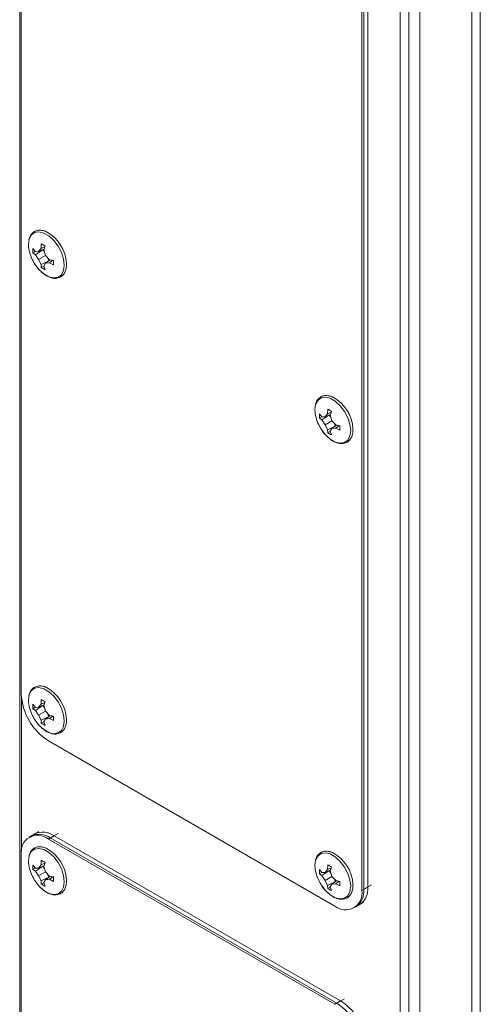
# Model space of a CAD drawing. Units: millimetres. Extents: x -3 to 4483, y -422 to 1992.
# Drawn here: x 301 to 385, y 1066 to 1246 of the extents above; entities that cross this region are included whole.
import ezdxf

# ---------------------------------------------------------------- set-up
doc = ezdxf.new("R2010")
doc.units = ezdxf.units.MM

msp = doc.modelspace()

# ---------------------------------------------------------------- linework, layer by layer
at = {"color": 7, "linetype": 'Continuous', "lineweight": 15}
for p, q in [((301.18, 1313.79), (301.18, 907.31)), ((301.46, 1122.78), (301.46, 1289.36)), ((370.69, 866.03), (370.69, 1274.3)), ((372.24, 867.3), (372.24, 1273.03)), ((374.29, 1271.32), (374.29, 864.84)), ((383.77, 1265.85), (383.77, 859.37)), ((385.32, 859.37), (385.32, 1265.85)), ((363.69, 1253.43), (363.69, 1086.86)), ((364.04, 1087.06), (364.04, 1253.64)), ((364.75, 1254.05), (364.75, 1087.47)), ((303.6, 1204.16), (304.06, 1203.6)), ((303.6, 1203.36), (303.6, 1204.16)), ((304.64, 1203.63), (305.09, 1204.19)), ((304.64, 1203.63), (305.61, 1204.03)), ((305.09, 1204.19), (305.13, 1205.05)), ((305.09, 1204.19), (305.77, 1204.5)), ((305.83, 1204.65), (305.57, 1203.92)), ((303.49, 1202.18), (303.74, 1201.67)), ((303.6, 1203.36), (304.04, 1203.62)), ((304.06, 1203.04), (303.6, 1203.36)), ((304.06, 1203.04), (305.34, 1203.91)), ((304.06, 1203.6), (304.64, 1203.63)), ((304.64, 1202.19), (304.06, 1203.04)), ((304.64, 1202.19), (305.88, 1202.91)), ((305.09, 1201.26), (304.64, 1202.19)), ((305.38, 1203.93), (305.68, 1203.55)), ((305.57, 1203.92), (305.88, 1202.91)), ((305.88, 1202.91), (306.6, 1202.13)), ((306.34, 1202.41), (306.52, 1201.96)), ((306.48, 1201.93), (305.09, 1201.26)), ((305.13, 1200.7), (305.09, 1201.26)), ((305.58, 1200.95), (305.13, 1200.7)), ((305.88, 1201.47), (305.57, 1200.98)), ((305.57, 1200.98), (305.83, 1200.3)), ((306.72, 1202.11), (305.88, 1201.47)), ((306.6, 1201.58), (305.88, 1201.47)), ((306.6, 1202.13), (307.36, 1201.99)), ((307.21, 1202.02), (306.6, 1201.58)), ((307.36, 1201.19), (306.6, 1201.58)), ((307.36, 1201.99), (307.36, 1201.19)), ((355.93, 1173.95), (356.38, 1173.39)), ((355.93, 1173.15), (355.93, 1173.95)), ((355.93, 1173.15), (356.36, 1173.42)), ((356.38, 1172.84), (357.66, 1173.71)), ((356.38, 1173.39), (356.96, 1173.42)), ((356.96, 1173.42), (357.41, 1173.99)), ((356.96, 1173.42), (357.93, 1173.82)), ((357.41, 1173.99), (357.46, 1174.84)), ((357.41, 1173.99), (358.1, 1174.29)), ((357.7, 1173.72), (358.01, 1173.34)), ((358.15, 1174.44), (357.9, 1173.71)), ((357.9, 1173.71), (358.21, 1172.7)), ((355.82, 1171.97), (356.06, 1171.46)), ((356.38, 1172.84), (355.93, 1173.15)), ((356.96, 1171.98), (356.38, 1172.84)), ((356.96, 1171.98), (358.21, 1172.7)), ((357.41, 1171.05), (356.96, 1171.98)), ((358.81, 1171.72), (357.41, 1171.05)), ((358.21, 1172.7), (358.92, 1171.92)), ((359.04, 1171.9), (358.21, 1171.26)), ((358.66, 1172.21), (358.84, 1171.75)), ((358.92, 1171.92), (359.69, 1171.78)), ((359.53, 1171.81), (358.92, 1171.37)), ((359.69, 1171.78), (359.69, 1170.98)), ((357.46, 1170.5), (357.41, 1171.05)), ((357.91, 1170.74), (357.46, 1170.5)), ((358.21, 1171.26), (357.9, 1170.77)), ((357.9, 1170.77), (358.15, 1170.1)), ((358.92, 1171.37), (358.21, 1171.26)), ((359.69, 1170.98), (358.92, 1171.37)), ((305.09, 1120.91), (305.13, 1121.76)), ((305.09, 1120.91), (305.77, 1121.21)), ((305.83, 1121.36), (305.57, 1120.63)), ((303.6, 1120.87), (304.06, 1120.31)), ((303.6, 1120.07), (303.6, 1120.87)), ((303.6, 1120.07), (304.04, 1120.34)), ((304.06, 1119.76), (303.6, 1120.07)), ((304.06, 1119.76), (305.34, 1120.63)), ((304.06, 1120.31), (304.64, 1120.34)), ((304.64, 1118.9), (304.06, 1119.76)), ((304.64, 1120.34), (305.09, 1120.91)), ((304.64, 1120.34), (305.61, 1120.74)), ((304.64, 1118.9), (305.88, 1119.62)), ((305.38, 1120.64), (305.68, 1120.26)), ((305.57, 1120.63), (305.88, 1119.62)), ((305.88, 1119.62), (306.6, 1118.84)), ((303.49, 1118.89), (303.74, 1118.38)), ((305.09, 1117.97), (304.64, 1118.9)), ((306.48, 1118.64), (305.09, 1117.97)), ((305.13, 1117.42), (305.09, 1117.97)), ((305.58, 1117.66), (305.13, 1117.42)), ((305.88, 1118.18), (305.57, 1117.69)), ((305.57, 1117.69), (305.83, 1117.02)), ((306.72, 1118.82), (305.88, 1118.18)), ((306.6, 1118.29), (305.88, 1118.18)), ((306.34, 1119.13), (306.52, 1118.67)), ((306.6, 1118.84), (307.36, 1118.7)), ((307.21, 1118.73), (306.6, 1118.29)), ((307.36, 1117.9), (306.6, 1118.29)), ((307.36, 1118.7), (307.36, 1117.9)), ((358.74, 1084), (306.41, 1114.21)), ((303.97, 1097.2), (302.91, 1096.59)), ((304.68, 1097.61), (303.26, 1096.8)), ((307.47, 1096.86), (306.41, 1096.24)), ((306.41, 1096.24), (358.74, 1066.04)), ((359.09, 1066.24), (306.76, 1096.45)), ((307.47, 1096.86), (359.8, 1066.65)), ((301.46, 926.81), (301.46, 1093.39)), ((303.6, 1091.48), (304.06, 1090.92)), ((303.6, 1090.68), (303.6, 1091.48)), ((303.6, 1090.68), (304.04, 1090.94)), ((304.06, 1090.36), (303.6, 1090.68)), ((304.06, 1090.36), (305.34, 1091.23)), ((304.06, 1090.92), (304.64, 1090.94)), ((304.64, 1090.94), (305.09, 1091.51)), ((304.64, 1090.94), (305.61, 1091.34)), ((305.09, 1091.51), (305.13, 1092.36)), ((305.09, 1091.51), (305.77, 1091.81)), ((305.38, 1091.25), (305.68, 1090.86)), ((305.83, 1091.96), (305.57, 1091.23)), ((305.57, 1091.23), (305.88, 1090.22)), ((355.93, 1090.67), (356.38, 1090.1)), ((355.93, 1089.87), (355.93, 1090.67)), ((356.96, 1090.13), (357.41, 1090.7)), ((357.41, 1090.7), (357.46, 1091.55)), ((357.41, 1090.7), (358.1, 1091)), ((358.15, 1091.15), (357.9, 1090.42)), ((303.49, 1089.5), (303.74, 1088.99)), ((304.64, 1089.51), (304.06, 1090.36)), ((304.64, 1089.51), (305.88, 1090.22)), ((305.09, 1088.58), (304.64, 1089.51)), ((306.48, 1089.25), (305.09, 1088.58)), ((305.88, 1088.79), (305.57, 1088.3)), ((305.88, 1090.22), (306.6, 1089.45)), ((306.72, 1089.43), (305.88, 1088.79)), ((306.6, 1088.89), (305.88, 1088.79)), ((306.34, 1089.73), (306.52, 1089.27)), ((306.6, 1089.45), (307.36, 1089.31)), ((307.21, 1089.34), (306.6, 1088.89)), ((307.36, 1088.51), (306.6, 1088.89)), ((307.36, 1089.31), (307.36, 1088.51)), ((355.93, 1089.87), (356.36, 1090.13)), ((356.38, 1089.55), (355.93, 1089.87)), ((356.38, 1089.55), (357.66, 1090.42)), ((356.38, 1090.1), (356.96, 1090.13)), ((356.96, 1088.69), (356.38, 1089.55)), ((356.96, 1090.13), (357.93, 1090.53)), ((356.96, 1088.69), (358.21, 1089.41)), ((357.7, 1090.44), (358.01, 1090.05)), ((357.9, 1090.42), (358.21, 1089.41)), ((358.21, 1089.41), (358.92, 1088.64)), ((358.66, 1088.92), (358.84, 1088.46)), ((305.13, 1088.02), (305.09, 1088.58)), ((305.58, 1088.27), (305.13, 1088.02)), ((305.57, 1088.3), (305.83, 1087.62)), ((355.82, 1088.69), (356.06, 1088.18)), ((357.41, 1087.76), (356.96, 1088.69)), ((358.81, 1088.43), (357.41, 1087.76)), ((357.46, 1087.21), (357.41, 1087.76)), ((357.91, 1087.46), (357.46, 1087.21)), ((358.21, 1087.97), (357.9, 1087.49)), ((357.9, 1087.49), (358.15, 1086.81)), ((359.04, 1088.62), (358.21, 1087.97)), ((358.92, 1088.08), (358.21, 1087.97)), ((358.92, 1088.64), (359.69, 1088.5)), ((359.53, 1088.52), (358.92, 1088.08)), ((359.69, 1087.7), (358.92, 1088.08)), ((359.69, 1088.5), (359.69, 1087.7)), ((363.69, 1086.86), (364.75, 1087.47)), ((362.24, 1083.65), (363.3, 1084.27)), ((362.59, 1083.86), (364, 1084.68)), ((359.8, 1066.65), (358.74, 1066.04))]:
    msp.add_line(p, q, dxfattribs=at)
at = {"color": 8, "linetype": 'Continuous', "lineweight": 15}
for p, q in [((301.5, 1094.09), (301.5, 1122.03)), ((306.76, 1096.45), (308.18, 1097.27)), ((365.45, 1087.88), (364.04, 1087.06)), ((360.5, 1067.06), (359.09, 1066.24))]:
    msp.add_line(p, q, dxfattribs=at)
at = {"color": 8, "linetype": 'Continuous', "lineweight": 15, "flags": 128}
for points in [[(302.78, 1204.89), (302.92, 1205.88), (303.3, 1206.63), (303.91, 1207.09), (304.69, 1207.22), (305.59, 1207.01), (306.52, 1206.47), (307.41, 1205.65), (308.19, 1204.62), (308.8, 1203.46), (309.19, 1202.26), (309.32, 1201.12), (309.19, 1200.13), (308.8, 1199.38), (308.19, 1198.92), (307.41, 1198.79), (306.52, 1199), (305.59, 1199.54), (304.69, 1200.36), (303.91, 1201.39), (303.47, 1202.17)], [(355.11, 1174.68), (355.24, 1175.67), (355.63, 1176.42), (356.24, 1176.88), (357.02, 1177.01), (357.91, 1176.8), (358.84, 1176.26), (359.73, 1175.45), (360.52, 1174.41), (361.13, 1173.25), (361.51, 1172.05), (361.65, 1170.91), (361.51, 1169.92), (361.13, 1169.17), (360.52, 1168.71), (359.73, 1168.58), (358.84, 1168.79), (357.91, 1169.33), (357.02, 1170.15), (356.24, 1171.18), (355.8, 1171.96)], [(302.78, 1121.6), (302.92, 1122.59), (303.3, 1123.34), (303.91, 1123.8), (304.69, 1123.93), (305.59, 1123.72), (306.52, 1123.18), (307.41, 1122.37), (308.19, 1121.33), (308.8, 1120.17), (309.19, 1118.97), (309.32, 1117.83), (309.19, 1116.84), (308.8, 1116.09), (308.19, 1115.63), (307.41, 1115.5), (306.52, 1115.71), (305.59, 1116.25), (304.69, 1117.07), (303.91, 1118.1), (303.47, 1118.88)], [(302.78, 1092.21), (302.92, 1093.2), (303.3, 1093.95), (303.91, 1094.41), (304.69, 1094.54), (305.59, 1094.33), (306.52, 1093.79), (307.41, 1092.97), (308.19, 1091.94), (308.8, 1090.77), (309.19, 1089.57), (309.32, 1088.44), (309.19, 1087.45), (308.8, 1086.69), (308.19, 1086.23), (307.41, 1086.11), (306.52, 1086.32), (305.59, 1086.85), (304.69, 1087.67), (303.91, 1088.71), (303.47, 1089.49)], [(355.11, 1091.4), (355.24, 1092.38), (355.63, 1093.14), (356.24, 1093.6), (357.02, 1093.73), (357.91, 1093.51), (358.84, 1092.98), (359.73, 1092.16), (360.52, 1091.13), (361.13, 1089.96), (361.51, 1088.76), (361.65, 1087.62), (361.51, 1086.64), (361.13, 1085.88), (360.52, 1085.42), (359.73, 1085.29), (358.84, 1085.51), (357.91, 1086.04), (357.02, 1086.86), (356.24, 1087.89), (355.8, 1088.68)]]:
    msp.add_lwpolyline(points, dxfattribs=at)
at = {"color": 7, "linetype": 'Continuous', "lineweight": 15}
for centre, radius, start, end in [((302.74, 1201.07), 7, 3.0857, 61.3503), ((309.34, 1205.11), 6.56, 181.9095, 206.6043), ((355.07, 1170.86), 7, 3.0857, 61.3503), ((361.67, 1174.9), 6.56, 181.9099, 206.604), ((302.74, 1117.78), 7, 3.0858, 61.3503), ((312.21, 1123.27), 10.76, 182.6055, 237.3945), ((309.34, 1121.82), 6.56, 181.9096, 206.6043), ((304.48, 1093.88), 3.06, 50.7967, 189.214), ((304.71, 1093.59), 3.52, 54.3824, 114.3071), ((305.42, 1093.99), 3.52, 54.3824, 114.3071), ((302.74, 1088.39), 7, 3.0857, 61.3503), ((355.07, 1087.57), 7, 3.0858, 61.3502), ((309.34, 1092.43), 6.56, 181.9096, 206.6043), ((361.67, 1091.62), 6.56, 181.9099, 206.604), ((360.61, 1086.69), 3.45, 305.0145, 6.2978), ((361.42, 1087.05), 3.36, 304.0575, 7.2547), ((360.67, 1086.37), 3.06, 230.7967, 9.214), ((353.29, 1057.18), 10.76, 2.6055, 57.3945), ((354, 1057.59), 10.76, 2.6055, 57.3945)]:
    msp.add_arc(centre, radius, start, end, dxfattribs=at)
for points, knots in [([(306.09, 1207.21), (306.06, 1207.22), (305.82, 1207.35), (305.35, 1207.48), (304.71, 1207.55), (304.06, 1207.41), (303.48, 1207.03), (303.06, 1206.47), (302.93, 1206), (302.87, 1205.78)], [0, 0, 0, 0, 0.0194437, 0.1676602, 0.3207488, 0.4829078, 0.6659269, 0.8484853, 1, 1, 1, 1]), ([(305.13, 1205.05), (305.25, 1204.98), (305.47, 1204.84), (305.71, 1204.71), (305.83, 1204.65)], [0, 0, 0, 0, 0.5, 1, 1, 1, 1]), ([(303.74, 1201.67), (303.96, 1201.32), (304.27, 1200.83), (304.82, 1200.21), (305.29, 1199.74), (305.88, 1199.3), (306.5, 1198.96), (307.14, 1198.76), (307.64, 1198.68), (307.89, 1198.75), (307.94, 1198.76)], [0, 0, 0, 0, 0.197614, 0.276715, 0.405732, 0.535921, 0.672554, 0.812922, 0.957902, 1, 1, 1, 1]), ([(305.83, 1200.3), (305.71, 1200.37), (305.47, 1200.49), (305.25, 1200.63), (305.13, 1200.7)], [0, 0, 0, 0, 0.5, 1, 1, 1, 1]), ([(307.94, 1198.76), (308.1, 1198.78), (308.5, 1198.84), (309.02, 1199.21), (309.45, 1199.79), (309.67, 1200.5), (309.75, 1201.06), (309.72, 1201.39), (309.71, 1201.46)], [0, 0, 0, 0, 0.139181, 0.355589, 0.571451, 0.773864, 0.956393, 1, 1, 1, 1]), ([(358.41, 1177), (358.38, 1177.01), (358.14, 1177.15), (357.68, 1177.27), (357.03, 1177.34), (356.38, 1177.2), (355.8, 1176.83), (355.38, 1176.27), (355.25, 1175.79), (355.19, 1175.57)], [0, 0, 0, 0, 0.019444, 0.167661, 0.320749, 0.482908, 0.665928, 0.848486, 1, 1, 1, 1]), ([(356.06, 1171.46), (356.29, 1171.11), (356.6, 1170.62), (357.14, 1170), (357.62, 1169.54), (358.21, 1169.09), (358.83, 1168.75), (359.47, 1168.55), (359.96, 1168.48), (360.21, 1168.54), (360.27, 1168.55)], [0, 0, 0, 0, 0.197614, 0.276715, 0.405731, 0.535921, 0.672555, 0.812921, 0.957902, 1, 1, 1, 1]), ([(360.27, 1168.55), (360.43, 1168.58), (360.82, 1168.64), (361.35, 1169), (361.78, 1169.58), (362, 1170.29), (362.08, 1170.86), (362.04, 1171.19), (362.04, 1171.25)], [0, 0, 0, 0, 0.139181, 0.355588, 0.571451, 0.773864, 0.956393, 1, 1, 1, 1]), ([(306.09, 1123.92), (306.06, 1123.93), (305.82, 1124.07), (305.35, 1124.19), (304.71, 1124.26), (304.06, 1124.12), (303.48, 1123.75), (303.06, 1123.19), (302.93, 1122.71), (302.87, 1122.49)], [0, 0, 0, 0, 0.019444, 0.16766, 0.320748, 0.482907, 0.665927, 0.848485, 1, 1, 1, 1]), ([(305.13, 1121.76), (305.25, 1121.69), (305.47, 1121.55), (305.71, 1121.42), (305.83, 1121.36)], [0, 0, 0, 0, 0.5, 1, 1, 1, 1]), ([(303.74, 1118.38), (303.96, 1118.03), (304.27, 1117.54), (304.82, 1116.92), (305.29, 1116.46), (305.88, 1116.01), (306.5, 1115.67), (307.14, 1115.47), (307.64, 1115.4), (307.89, 1115.46), (307.94, 1115.47)], [0, 0, 0, 0, 0.197614, 0.276715, 0.405732, 0.535921, 0.672554, 0.812922, 0.957903, 1, 1, 1, 1]), ([(307.94, 1115.47), (308.1, 1115.5), (308.5, 1115.56), (309.02, 1115.92), (309.45, 1116.5), (309.67, 1117.21), (309.75, 1117.78), (309.72, 1118.11), (309.71, 1118.17)], [0, 0, 0, 0, 0.139181, 0.355589, 0.57145, 0.773863, 0.956393, 1, 1, 1, 1]), ([(305.83, 1117.02), (305.71, 1117.08), (305.47, 1117.21), (305.25, 1117.35), (305.13, 1117.42)], [0, 0, 0, 0, 0.5, 1, 1, 1, 1]), ([(306.09, 1094.52), (306.06, 1094.54), (305.82, 1094.67), (305.35, 1094.8), (304.71, 1094.86), (304.06, 1094.73), (303.48, 1094.35), (303.06, 1093.79), (302.93, 1093.31), (302.87, 1093.1)], [0, 0, 0, 0, 0.019444, 0.16766, 0.320748, 0.482907, 0.665927, 0.848485, 1, 1, 1, 1]), ([(358.41, 1093.71), (358.38, 1093.73), (358.14, 1093.86), (357.68, 1093.98), (357.03, 1094.05), (356.38, 1093.91), (355.8, 1093.54), (355.38, 1092.98), (355.25, 1092.5), (355.19, 1092.29)], [0, 0, 0, 0, 0.019444, 0.16766, 0.320748, 0.482908, 0.665928, 0.848485, 1, 1, 1, 1]), ([(305.13, 1092.36), (305.25, 1092.29), (305.47, 1092.16), (305.71, 1092.03), (305.83, 1091.96)], [0, 0, 0, 0, 0.5, 1, 1, 1, 1]), ([(303.74, 1088.99), (303.96, 1088.64), (304.27, 1088.15), (304.82, 1087.52), (305.29, 1087.06), (305.88, 1086.62), (306.5, 1086.28), (307.14, 1086.08), (307.64, 1086), (307.89, 1086.06), (307.94, 1086.08)], [0, 0, 0, 0, 0.197614, 0.276715, 0.405732, 0.535921, 0.672555, 0.812922, 0.957903, 1, 1, 1, 1]), ([(307.94, 1086.08), (308.1, 1086.1), (308.5, 1086.16), (309.02, 1086.53), (309.45, 1087.11), (309.67, 1087.82), (309.75, 1088.38), (309.72, 1088.71), (309.71, 1088.77)], [0, 0, 0, 0, 0.139181, 0.355588, 0.57145, 0.773863, 0.956393, 1, 1, 1, 1]), ([(305.83, 1087.62), (305.71, 1087.68), (305.47, 1087.81), (305.25, 1087.95), (305.13, 1088.02)], [0, 0, 0, 0, 0.5, 1, 1, 1, 1]), ([(356.06, 1088.18), (356.29, 1087.82), (356.6, 1087.33), (357.14, 1086.71), (357.62, 1086.25), (358.21, 1085.81), (358.83, 1085.47), (359.47, 1085.27), (359.96, 1085.19), (360.21, 1085.25), (360.27, 1085.27)], [0, 0, 0, 0, 0.197614, 0.276715, 0.405731, 0.535921, 0.672555, 0.812921, 0.957902, 1, 1, 1, 1]), ([(360.27, 1085.27), (360.43, 1085.29), (360.82, 1085.35), (361.35, 1085.71), (361.78, 1086.3), (362, 1087.01), (362.08, 1087.57), (362.04, 1087.9), (362.04, 1087.96)], [0, 0, 0, 0, 0.139181, 0.355588, 0.57145, 0.773863, 0.956393, 1, 1, 1, 1])]:
    msp.add_open_spline(points, degree=3, knots=knots, dxfattribs=at)
for points in [[(357.46, 1174.84), (357.57, 1174.77), (357.79, 1174.63), (358.03, 1174.5), (358.15, 1174.44)], [(358.15, 1170.1), (358.03, 1170.16), (357.79, 1170.29), (357.57, 1170.43), (357.46, 1170.5)], [(357.46, 1091.55), (357.57, 1091.48), (357.79, 1091.35), (358.03, 1091.22), (358.15, 1091.15)], [(358.15, 1086.81), (358.03, 1086.87), (357.79, 1087), (357.57, 1087.14), (357.46, 1087.21)]]:
    msp.add_open_spline(points, degree=3, dxfattribs=at)

doc.saveas('drawing.dxf')
